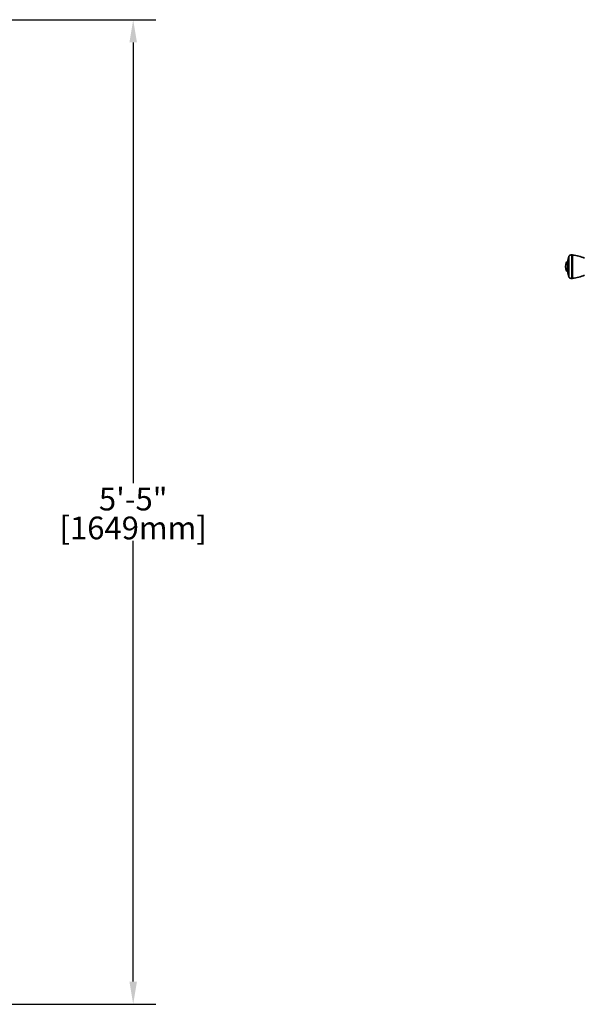
# Model space of a CAD drawing. Extents: x 9562 to 10030, y 59934 to 60221.
# Drawn here: x 9753 to 9790, y 60001 to 60066 of the extents above; entities that cross this region are included whole.
import ezdxf

# ---------------------------------------------------------------- set-up
doc = ezdxf.new("R2010")
doc.units = 0
doc.header["$MEASUREMENT"] = 0
doc.layers.get('Defpoints').update_dxf_attribs({"linetype": 'CONTINUOUS'})
doc.layers.add('AM_5', color=3, linetype='CONTINUOUS', lineweight=15)
doc.layers.add('Visible Edges(Pearson)', color=7, linetype='CONTINUOUS', lineweight=35)
doc.styles.add('Text1', font='arial.ttf', dxfattribs={"width": 0.95})
doc.dimstyles.new('ACAD DIMS$0', dxfattribs={"dimtxt": 1.5, "dimasz": 1.5, "dimexe": 1.5, "dimexo": 1.5, "dimgap": 0.09, "dimtad": 0, "dimtih": 1, "dimtoh": 1, "dimdec": 6, "dimzin": 12, "dimdsep": 46, "dimlunit": 4, "dimtxsty": 'Text1', "dimcen": 0.18, "dimclrd": 1, "dimclre": 1, "dimclrt": 256, "dimadec": 0, "dimazin": 0, "dimtfac": 1, "dimtdec": 6, "dimtofl": 0, "dimtmove": 0, "dimatfit": 3, "dimfxl": 1.5, "dimfrac": 2, "dimtolj": 1, "dimtzin": 0, "dimarcsym": 0})

# ---------------------------------------------------------------- blocks, each defined once
blk = doc.blocks.new('*D35')
at = {"layer": 'AM_5', "color": 1, "linetype": 'ByBlock', "lineweight": -2, "transparency": 16777216}
for p, q in [((9707.22, 60066.017), (9761.909, 60066.017)), ((9760.409, 60064.517), (9760.409, 60035.456)), ((9760.409, 60002.587), (9760.409, 60031.648)), ((9709.448, 60001.087), (9761.909, 60001.087))]:
    blk.add_line(p, q, dxfattribs=at)
at = {"layer": 'AM_5', "color": 1, "transparency": 16777216}
for points in [[(9760.159, 60064.517), (9760.659, 60064.517), (9760.409, 60066.017)], [(9760.159, 60002.587), (9760.659, 60002.587), (9760.409, 60001.087)]]:
    blk.add_solid(points, dxfattribs=at)
at = {"layer": 'Defpoints', "color": 0, "transparency": 16777216}
for p in [(9705.72, 60066.017), (9760.409, 60066.017), (9707.948, 60001.087)]:
    blk.add_point(p, dxfattribs=at)
at = {"layer": 'AM_5', "color": 7, "transparency": 16777216, "char_height": 1.5, "attachment_point": 5, "style": 'Text1'}
for s, insert in [('\\A1;5\'-5"', (9760.409, 60034.405)), ('\\A1;[1649mm]', (9760.409, 60032.501))]:
    blk.add_mtext(s, dxfattribs=dict(at, insert=insert))

msp = doc.modelspace()

# ---------------------------------------------------------------- linework, layer by layer
at = {"layer": 'Visible Edges(Pearson)'}
for p, q in [((9789.1453, 60049.0342), (9789.1453, 60050.4318)), ((9789.336, 60050.517), (9789.3618, 60050.5174)), ((9789.336, 60048.949), (9789.336, 60050.517)), ((9789.3838, 60048.9684), (9789.3838, 60050.4975)), ((9789.0203, 60050.0469), (9789.0452, 60050.0469)), ((9789.0452, 60049.419), (9789.0452, 60050.0469)), ((9789.0203, 60049.419), (9789.0452, 60049.419)), ((9789.336, 60048.949), (9789.3618, 60048.9485))]:
    msp.add_line(p, q, dxfattribs=at)
for centre, radius, start, end in [((9790.5303, 60049.8662), 1.4961, 157.786257, 173.060688), ((9789.3618, 60050.2031), 0.315, 94.707318, 133.432537), ((9789.3618, 60050.4954), 0.022, 5.561247, 90), ((9789.1102, 60047.821), 2.6905, 66.628812, 84.164251), ((9789.6258, 60049.733), 0.7083, 156.1478, 203.8522), ((9789.0203, 60050.0007), 0.0463, 90, 156.1478), ((9789.0203, 60049.4653), 0.0463, 203.8522, 270), ((9790.5303, 60049.5998), 1.4961, 186.939312, 202.213743), ((9789.3618, 60049.2629), 0.315, 226.567463, 265.292682), ((9789.3618, 60048.9706), 0.022, 270, 354.438753), ((9789.1102, 60051.645), 2.6905, 275.835749, 293.371188)]:
    msp.add_arc(centre, radius, start, end, dxfattribs=at)

# ---------------------------------------------------------------- dimensions: what is measured, and where the dimension line sits
at = {"layer": 'AM_5'}
dim = msp.add_linear_dim(base=(9760.4092, 60066.017), p1=(9707.9481, 60001.0866), p2=(9705.7198, 60066.017), angle=90, dimstyle='ACAD DIMS$0', override={"dimdec": 2, "dimpost": '\\X', "dimclrt": 7, "dimarcsym": 1}, dxfattribs=at)
dim.commit()
dim.dimension.update_dxf_attribs({"geometry": '*D35', "text_midpoint": (9760.4092, 60033.5518)})

doc.saveas('drawing.dxf')
